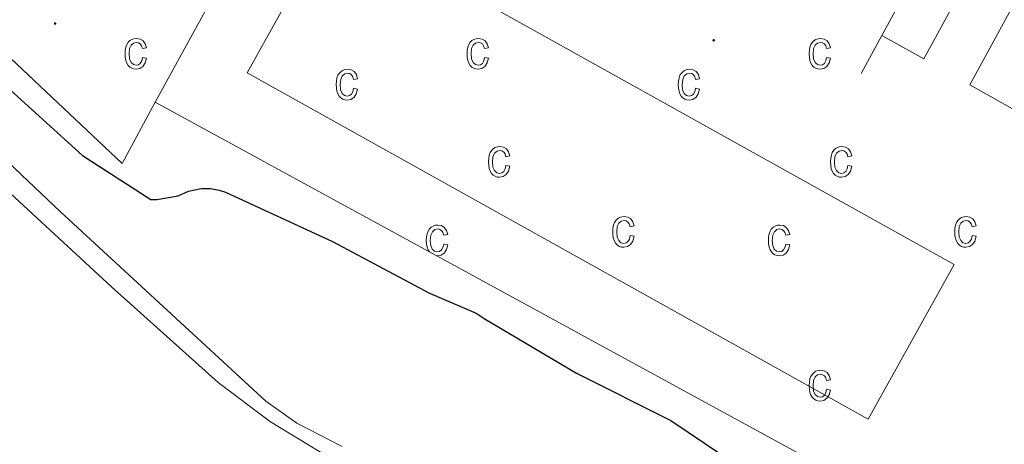
# Model space of a CAD drawing. Units: metres. Extents: x 576258 to 580747, y 4693755 to 4696775.
# Drawn here: x 577863 to 578004, y 4696290 to 4696351 of the extents above; entities that cross this region are included whole.
import ezdxf

# ---------------------------------------------------------------- set-up
doc = ezdxf.new("R2010")
doc.units = ezdxf.units.M
doc.header["$MEASUREMENT"] = 0
for name, color, linetype, lineweight in [('Carátula', 7, 'Continuous', 5), ('Level 15', 1, 'Continuous', 0), ('Level 16', 1, 'Continuous', 13), ('Level 20', 19, 'Continuous', 0), ('Level 25', 1, 'Continuous', 0), ('Level 36', 19, 'Continuous', 40), ('Level 4', 36, 'Continuous', 30), ('Level 5', 36, 'Continuous', 0), ('Level 52', 1, 'Continuous', 13), ('Level 58', 43, 'Continuous', 0), ('Level 7', 1, 'Continuous', 0)]:
    doc.layers.add(name, color=color, linetype=linetype, lineweight=lineweight)

# ---------------------------------------------------------------- blocks, each defined once
blk = doc.blocks.new('5PATER')
at = {"layer": 'Carátula', "linetype": 'Continuous', "lineweight": 5}
h = blk.add_hatch(color=250, dxfattribs=at)
edge = h.paths.add_edge_path()
edge.add_ellipse((0, 0), major_axis=(-1.33, -1.34), ratio=0.999422, start_angle=0, end_angle=360)

msp = doc.modelspace()

# ---------------------------------------------------------------- linework, layer by layer
at = {"layer": 'Level 15', "color": 20, "linetype": 'Continuous', "lineweight": 13}
msp.add_polyline3d([(577895.36, 4696342.92, 408.83), (577984.25, 4696293.32, 408.77), (577996.59, 4696315.43, 408.7), (577907.69, 4696365.03, 408.51), (577895.36, 4696342.92, 408.83)], dxfattribs=at)
at = {"layer": 'Level 16', "color": 1, "linetype": 'Continuous', "lineweight": 13, "ltscale": 0.5}
for points in [[(578001.34, 4696375.94, 403.07), (577986.25, 4696348.26, 403.07)], [(577882.2, 4696338.69, 402.62), (577895.96, 4696363.84, 403.45)], [(577986.25, 4696348.26, 403.07), (577983.26, 4696342.78, 403.07)]]:
    msp.add_polyline3d(points, dxfattribs=at)
at = {"layer": 'Level 20', "color": 19, "linetype": 'Continuous', "lineweight": 0, "ltscale": 0.5}
for points in [[(577882.2, 4696338.69, 400.7), (577877.47, 4696329.92, 400.64), (577837.15, 4696367.94, 400.77), (577837.9, 4696369.05, 400.77)], [(578019.93, 4696263.49, 403.2), (577882.2, 4696338.69, 402.62)]]:
    msp.add_polyline3d(points, dxfattribs=at)
at = {"layer": 'Level 25', "color": 1, "linetype": 'Continuous', "lineweight": 0}
for points in [[(577986.25, 4696348.26, 403), (577992.25, 4696344.89, 403.04), (578012.79, 4696382.57, 403.13), (578006.75, 4696385.86, 403.07), (578005.87, 4696384.25, 403.07)], [(578007.65, 4696357.39, 403.07), (577998.82, 4696341.19, 403.07), (578004.93, 4696337.76, 403.11), (578028.68, 4696381.32, 403.11), (578022.56, 4696384.75, 403.07), (578014.53, 4696370.01, 403.07)]]:
    msp.add_polyline3d(points, dxfattribs=at)
at = {"layer": 'Level 36', "color": 92, "linetype": 'Continuous', "lineweight": 0}
msp.add_polyline3d([(578074.09, 4696196.82, 399.04), (578062.6, 4696201.8, 397.76), (578051.1, 4696206.78, 396.49), (578038.55, 4696212.93, 395.69), (578020.39, 4696223.67, 395.94), (578002.4, 4696234.75, 396.17), (577983.63, 4696246.01, 395.66), (577964.83, 4696257.21, 395.21), (577944.14, 4696268.36, 394.89), (577923.29, 4696279.23, 394.57), (577906.7, 4696288.06, 394.23), (577898.69, 4696292.92, 394.06), (577891.23, 4696298.56, 393.93), (577875.91, 4696312.27, 393.77), (577860.83, 4696326.2, 393.67)], dxfattribs=at)
at = {"layer": 'Level 4', "color": 36, "linetype": 'Continuous', "lineweight": 30}
msp.add_polyline3d([(577860.4, 4696341.35, 400.01), (577871.76, 4696331.08, 400.01), (577881.55, 4696324.78, 400.01), (577882.44, 4696324.78, 400.01), (577885.48, 4696325.26, 400.01), (577886.96, 4696325.93, 400.01), (577888.78, 4696326.35, 400.01), (577890.12, 4696326.31, 400.01), (577891.34, 4696326.09, 400.01), (577892.24, 4696325.8, 400.01), (577907.6, 4696318.76, 400.01), (577921.48, 4696311.34, 400.01), (577928.16, 4696308.48, 400.01), (577929.28, 4696307.74, 400.01), (577942.49, 4696299.9, 400.01), (577956.03, 4696293.12, 400.01), (577968.16, 4696284.96, 400.01)], dxfattribs=at)
at = {"layer": 'Level 5', "color": 36, "linetype": 'Continuous', "lineweight": 0}
msp.add_polyline3d([(577856.48, 4696334.52, 395.01), (577868.64, 4696323, 395.01), (577898.04, 4696295.9, 395.01), (577902.49, 4696292.73, 395.01), (577908.96, 4696289.37, 395.01)], dxfattribs=at)
at = {"layer": 'Level 52', "color": 1, "linetype": 'Continuous', "lineweight": 13}
msp.add_polyline3d([(577895.36, 4696342.92, 408.83), (577907.69, 4696365.03, 408.51), (577996.59, 4696315.43, 408.7), (577984.25, 4696293.32, 408.77), (577895.36, 4696342.92, 408.83)], close=True, dxfattribs=at)
at = {"layer": 'Level 58', "color": 6, "linetype": 'Continuous', "lineweight": 0}
msp.add_polyline3d([(577857.5, 4696453.74, 0.01), (577866.48, 4696448.89, 0.01), (577864.58, 4696444.86, 0.01), (577914.24, 4696418.25, 0.01), (577910.66, 4696411.59, 0.01), (577920.57, 4696405.96, 0.01), (577931.68, 4696408.2, 0.01), (577945.31, 4696434.37, 0.01), (578061.08, 4696371.01, 0.01), (578058.93, 4696366.89, 0.01), (578033.5, 4696318.15, 0.01), (578020.09, 4696295.11, 0.01), (578022.14, 4696283.66, 0.01), (578029.88, 4696279.69, 0.01), (578028.03, 4696267.34, 0.01), (578019.93, 4696263.49, 0.01), (577882.2, 4696338.69, 0.01), (577877.47, 4696329.92, 0.01), (577837.15, 4696367.94, 0.01)], dxfattribs=at)
at = {"layer": 'Level 58', "color": 43, "linetype": 'Continuous', "lineweight": 0}
for points in [[(577880.37, 4696345.11, 0.01), (577880.94, 4696345, 0.01), (577880.76, 4696344.31, 0.01), (577880.43, 4696343.82, 0.01), (577879.99, 4696343.51, 0.01), (577879.46, 4696343.41, 0.01), (577879.13, 4696343.45, 0.01), (577878.83, 4696343.55, 0.01), (577878.56, 4696343.73, 0.01), (577878.33, 4696343.97, 0.01), (577878.13, 4696344.28, 0.01), (577877.99, 4696344.66, 0.01), (577877.91, 4696345.11, 0.01), (577877.88, 4696345.62, 0.01), (577877.91, 4696346.14, 0.01), (577878, 4696346.59, 0.01), (577878.14, 4696346.96, 0.01), (577878.34, 4696347.28, 0.01), (577878.58, 4696347.52, 0.01), (577878.86, 4696347.69, 0.01), (577879.17, 4696347.79, 0.01), (577879.52, 4696347.83, 0.01), (577880.03, 4696347.74, 0.01), (577880.45, 4696347.49, 0.01), (577880.76, 4696347.06, 0.01), (577880.94, 4696346.47, 0.01), (577880.37, 4696346.36, 0.01), (577880.25, 4696346.75, 0.01), (577880.06, 4696347.04, 0.01), (577879.81, 4696347.2, 0.01), (577879.53, 4696347.26, 0.01), (577879.1, 4696347.16, 0.01), (577878.75, 4696346.87, 0.01), (577878.52, 4696346.37, 0.01), (577878.45, 4696345.64, 0.01), (577878.52, 4696344.88, 0.01), (577878.73, 4696344.37, 0.01), (577879.06, 4696344.08, 0.01), (577879.46, 4696343.98, 0.01), (577879.79, 4696344.05, 0.01), (577880.06, 4696344.25, 0.01), (577880.26, 4696344.61, 0.01), (577880.37, 4696345.11, 0.01)], [(577929.34, 4696345.11, 0.01), (577929.91, 4696345, 0.01), (577929.73, 4696344.31, 0.01), (577929.4, 4696343.82, 0.01), (577928.96, 4696343.51, 0.01), (577928.43, 4696343.41, 0.01), (577928.1, 4696343.45, 0.01), (577927.8, 4696343.55, 0.01), (577927.53, 4696343.73, 0.01), (577927.3, 4696343.97, 0.01), (577927.1, 4696344.28, 0.01), (577926.96, 4696344.66, 0.01), (577926.88, 4696345.11, 0.01), (577926.85, 4696345.62, 0.01), (577926.88, 4696346.14, 0.01), (577926.97, 4696346.59, 0.01), (577927.11, 4696346.96, 0.01), (577927.31, 4696347.28, 0.01), (577927.55, 4696347.52, 0.01), (577927.83, 4696347.69, 0.01), (577928.14, 4696347.79, 0.01), (577928.49, 4696347.83, 0.01), (577929, 4696347.74, 0.01), (577929.42, 4696347.49, 0.01), (577929.73, 4696347.06, 0.01), (577929.91, 4696346.47, 0.01), (577929.34, 4696346.36, 0.01), (577929.22, 4696346.75, 0.01), (577929.03, 4696347.04, 0.01), (577928.78, 4696347.2, 0.01), (577928.5, 4696347.26, 0.01), (577928.07, 4696347.16, 0.01), (577927.72, 4696346.87, 0.01), (577927.49, 4696346.37, 0.01), (577927.42, 4696345.64, 0.01), (577927.49, 4696344.88, 0.01), (577927.7, 4696344.37, 0.01), (577928.03, 4696344.08, 0.01), (577928.43, 4696343.98, 0.01), (577928.76, 4696344.05, 0.01), (577929.03, 4696344.25, 0.01), (577929.23, 4696344.61, 0.01), (577929.34, 4696345.11, 0.01)], [(577978.31, 4696345.11, 0.01), (577978.88, 4696345, 0.01), (577978.7, 4696344.31, 0.01), (577978.37, 4696343.82, 0.01), (577977.93, 4696343.51, 0.01), (577977.4, 4696343.41, 0.01), (577977.07, 4696343.45, 0.01), (577976.77, 4696343.55, 0.01), (577976.5, 4696343.73, 0.01), (577976.27, 4696343.97, 0.01), (577976.07, 4696344.28, 0.01), (577975.93, 4696344.66, 0.01), (577975.85, 4696345.11, 0.01), (577975.82, 4696345.62, 0.01), (577975.85, 4696346.14, 0.01), (577975.94, 4696346.59, 0.01), (577976.08, 4696346.96, 0.01), (577976.28, 4696347.28, 0.01), (577976.52, 4696347.52, 0.01), (577976.8, 4696347.69, 0.01), (577977.11, 4696347.79, 0.01), (577977.46, 4696347.83, 0.01), (577977.97, 4696347.74, 0.01), (577978.39, 4696347.49, 0.01), (577978.7, 4696347.06, 0.01), (577978.88, 4696346.47, 0.01), (577978.31, 4696346.36, 0.01), (577978.19, 4696346.75, 0.01), (577978, 4696347.04, 0.01), (577977.75, 4696347.2, 0.01), (577977.47, 4696347.26, 0.01), (577977.04, 4696347.16, 0.01), (577976.69, 4696346.87, 0.01), (577976.46, 4696346.37, 0.01), (577976.39, 4696345.64, 0.01), (577976.46, 4696344.88, 0.01), (577976.67, 4696344.37, 0.01), (577977, 4696344.08, 0.01), (577977.4, 4696343.98, 0.01), (577977.73, 4696344.05, 0.01), (577978, 4696344.25, 0.01), (577978.2, 4696344.61, 0.01), (577978.31, 4696345.11, 0.01)], [(577910.6, 4696340.7, 0.01), (577911.16, 4696340.58, 0.01), (577910.98, 4696339.9, 0.01), (577910.66, 4696339.4, 0.01), (577910.21, 4696339.1, 0.01), (577909.68, 4696339, 0.01), (577909.35, 4696339.03, 0.01), (577909.06, 4696339.14, 0.01), (577908.79, 4696339.31, 0.01), (577908.55, 4696339.56, 0.01), (577908.35, 4696339.87, 0.01), (577908.22, 4696340.25, 0.01), (577908.13, 4696340.69, 0.01), (577908.11, 4696341.21, 0.01), (577908.13, 4696341.72, 0.01), (577908.22, 4696342.17, 0.01), (577908.36, 4696342.55, 0.01), (577908.56, 4696342.86, 0.01), (577908.81, 4696343.1, 0.01), (577909.09, 4696343.28, 0.01), (577909.4, 4696343.38, 0.01), (577909.74, 4696343.41, 0.01), (577910.25, 4696343.33, 0.01), (577910.68, 4696343.07, 0.01), (577910.99, 4696342.65, 0.01), (577911.16, 4696342.05, 0.01), (577910.6, 4696341.94, 0.01), (577910.47, 4696342.34, 0.01), (577910.28, 4696342.62, 0.01), (577910.04, 4696342.79, 0.01), (577909.75, 4696342.85, 0.01), (577909.32, 4696342.75, 0.01), (577908.98, 4696342.46, 0.01), (577908.75, 4696341.95, 0.01), (577908.67, 4696341.22, 0.01), (577908.74, 4696340.47, 0.01), (577908.96, 4696339.96, 0.01), (577909.28, 4696339.66, 0.01), (577909.69, 4696339.56, 0.01), (577910.01, 4696339.63, 0.01), (577910.28, 4696339.84, 0.01), (577910.48, 4696340.19, 0.01), (577910.6, 4696340.7, 0.01)], [(577959.57, 4696340.7, 0.01), (577960.13, 4696340.58, 0.01), (577959.95, 4696339.9, 0.01), (577959.63, 4696339.4, 0.01), (577959.18, 4696339.1, 0.01), (577958.65, 4696339, 0.01), (577958.32, 4696339.03, 0.01), (577958.03, 4696339.14, 0.01), (577957.76, 4696339.31, 0.01), (577957.52, 4696339.56, 0.01), (577957.32, 4696339.87, 0.01), (577957.19, 4696340.25, 0.01), (577957.1, 4696340.69, 0.01), (577957.08, 4696341.21, 0.01), (577957.1, 4696341.72, 0.01), (577957.19, 4696342.17, 0.01), (577957.33, 4696342.55, 0.01), (577957.53, 4696342.86, 0.01), (577957.78, 4696343.1, 0.01), (577958.06, 4696343.28, 0.01), (577958.37, 4696343.38, 0.01), (577958.71, 4696343.41, 0.01), (577959.22, 4696343.33, 0.01), (577959.65, 4696343.07, 0.01), (577959.96, 4696342.65, 0.01), (577960.13, 4696342.05, 0.01), (577959.57, 4696341.94, 0.01), (577959.44, 4696342.34, 0.01), (577959.25, 4696342.62, 0.01), (577959.01, 4696342.79, 0.01), (577958.72, 4696342.85, 0.01), (577958.29, 4696342.75, 0.01), (577957.95, 4696342.46, 0.01), (577957.72, 4696341.95, 0.01), (577957.64, 4696341.22, 0.01), (577957.71, 4696340.47, 0.01), (577957.93, 4696339.96, 0.01), (577958.25, 4696339.66, 0.01), (577958.66, 4696339.56, 0.01), (577958.98, 4696339.63, 0.01), (577959.25, 4696339.84, 0.01), (577959.45, 4696340.19, 0.01), (577959.57, 4696340.7, 0.01)], [(577932.4, 4696329.63, 0.01), (577932.97, 4696329.52, 0.01), (577932.79, 4696328.84, 0.01), (577932.46, 4696328.34, 0.01), (577932.02, 4696328.04, 0.01), (577931.49, 4696327.94, 0.01), (577931.16, 4696327.97, 0.01), (577930.86, 4696328.08, 0.01), (577930.59, 4696328.25, 0.01), (577930.36, 4696328.5, 0.01), (577930.16, 4696328.81, 0.01), (577930.02, 4696329.19, 0.01), (577929.94, 4696329.63, 0.01), (577929.91, 4696330.15, 0.01), (577929.94, 4696330.66, 0.01), (577930.03, 4696331.11, 0.01), (577930.17, 4696331.49, 0.01), (577930.37, 4696331.8, 0.01), (577930.61, 4696332.04, 0.01), (577930.89, 4696332.21, 0.01), (577931.2, 4696332.32, 0.01), (577931.55, 4696332.35, 0.01), (577932.06, 4696332.27, 0.01), (577932.48, 4696332.01, 0.01), (577932.79, 4696331.59, 0.01), (577932.97, 4696330.99, 0.01), (577932.4, 4696330.88, 0.01), (577932.28, 4696331.28, 0.01), (577932.09, 4696331.56, 0.01), (577931.84, 4696331.73, 0.01), (577931.56, 4696331.79, 0.01), (577931.13, 4696331.69, 0.01), (577930.78, 4696331.4, 0.01), (577930.55, 4696330.89, 0.01), (577930.48, 4696330.16, 0.01), (577930.55, 4696329.4, 0.01), (577930.76, 4696328.89, 0.01), (577931.09, 4696328.6, 0.01), (577931.49, 4696328.5, 0.01), (577931.82, 4696328.57, 0.01), (577932.09, 4696328.78, 0.01), (577932.29, 4696329.13, 0.01), (577932.4, 4696329.63, 0.01)], [(577981.37, 4696329.63, 0.01), (577981.94, 4696329.52, 0.01), (577981.76, 4696328.84, 0.01), (577981.43, 4696328.34, 0.01), (577980.99, 4696328.04, 0.01), (577980.46, 4696327.94, 0.01), (577980.13, 4696327.97, 0.01), (577979.83, 4696328.08, 0.01), (577979.56, 4696328.25, 0.01), (577979.33, 4696328.5, 0.01), (577979.13, 4696328.81, 0.01), (577978.99, 4696329.19, 0.01), (577978.91, 4696329.63, 0.01), (577978.88, 4696330.15, 0.01), (577978.91, 4696330.66, 0.01), (577979, 4696331.11, 0.01), (577979.14, 4696331.49, 0.01), (577979.34, 4696331.8, 0.01), (577979.58, 4696332.04, 0.01), (577979.86, 4696332.21, 0.01), (577980.17, 4696332.32, 0.01), (577980.52, 4696332.35, 0.01), (577981.03, 4696332.27, 0.01), (577981.45, 4696332.01, 0.01), (577981.76, 4696331.59, 0.01), (577981.94, 4696330.99, 0.01), (577981.37, 4696330.88, 0.01), (577981.25, 4696331.28, 0.01), (577981.06, 4696331.56, 0.01), (577980.81, 4696331.73, 0.01), (577980.53, 4696331.79, 0.01), (577980.1, 4696331.69, 0.01), (577979.75, 4696331.4, 0.01), (577979.52, 4696330.89, 0.01), (577979.45, 4696330.16, 0.01), (577979.52, 4696329.4, 0.01), (577979.73, 4696328.89, 0.01), (577980.06, 4696328.6, 0.01), (577980.46, 4696328.5, 0.01), (577980.79, 4696328.57, 0.01), (577981.06, 4696328.78, 0.01), (577981.26, 4696329.13, 0.01), (577981.37, 4696329.63, 0.01)], [(577950.19, 4696319.61, 0.01), (577950.76, 4696319.5, 0.01), (577950.58, 4696318.81, 0.01), (577950.25, 4696318.32, 0.01), (577949.81, 4696318.01, 0.01), (577949.28, 4696317.91, 0.01), (577948.95, 4696317.94, 0.01), (577948.65, 4696318.05, 0.01), (577948.38, 4696318.22, 0.01), (577948.15, 4696318.47, 0.01), (577947.95, 4696318.78, 0.01), (577947.81, 4696319.16, 0.01), (577947.73, 4696319.61, 0.01), (577947.7, 4696320.12, 0.01), (577947.73, 4696320.64, 0.01), (577947.82, 4696321.08, 0.01), (577947.96, 4696321.46, 0.01), (577948.16, 4696321.77, 0.01), (577948.4, 4696322.01, 0.01), (577948.68, 4696322.19, 0.01), (577948.99, 4696322.29, 0.01), (577949.34, 4696322.33, 0.01), (577949.85, 4696322.24, 0.01), (577950.27, 4696321.99, 0.01), (577950.58, 4696321.56, 0.01), (577950.76, 4696320.97, 0.01), (577950.19, 4696320.85, 0.01), (577950.07, 4696321.25, 0.01), (577949.88, 4696321.53, 0.01), (577949.63, 4696321.7, 0.01), (577949.35, 4696321.76, 0.01), (577948.92, 4696321.66, 0.01), (577948.57, 4696321.37, 0.01), (577948.34, 4696320.87, 0.01), (577948.27, 4696320.13, 0.01), (577948.34, 4696319.38, 0.01), (577948.55, 4696318.87, 0.01), (577948.88, 4696318.57, 0.01), (577949.28, 4696318.48, 0.01), (577949.61, 4696318.55, 0.01), (577949.88, 4696318.75, 0.01), (577950.08, 4696319.1, 0.01), (577950.19, 4696319.61, 0.01)], [(577999.16, 4696319.61, 0.01), (577999.73, 4696319.5, 0.01), (577999.55, 4696318.81, 0.01), (577999.22, 4696318.32, 0.01), (577998.78, 4696318.01, 0.01), (577998.25, 4696317.91, 0.01), (577997.92, 4696317.94, 0.01), (577997.62, 4696318.05, 0.01), (577997.35, 4696318.22, 0.01), (577997.12, 4696318.47, 0.01), (577996.92, 4696318.78, 0.01), (577996.78, 4696319.16, 0.01), (577996.7, 4696319.61, 0.01), (577996.67, 4696320.12, 0.01), (577996.7, 4696320.64, 0.01), (577996.79, 4696321.08, 0.01), (577996.93, 4696321.46, 0.01), (577997.13, 4696321.77, 0.01), (577997.37, 4696322.01, 0.01), (577997.65, 4696322.19, 0.01), (577997.96, 4696322.29, 0.01), (577998.31, 4696322.33, 0.01), (577998.82, 4696322.24, 0.01), (577999.24, 4696321.99, 0.01), (577999.55, 4696321.56, 0.01), (577999.73, 4696320.97, 0.01), (577999.16, 4696320.85, 0.01), (577999.04, 4696321.25, 0.01), (577998.85, 4696321.53, 0.01), (577998.6, 4696321.7, 0.01), (577998.32, 4696321.76, 0.01), (577997.89, 4696321.66, 0.01), (577997.54, 4696321.37, 0.01), (577997.31, 4696320.87, 0.01), (577997.24, 4696320.13, 0.01), (577997.31, 4696319.38, 0.01), (577997.52, 4696318.87, 0.01), (577997.85, 4696318.57, 0.01), (577998.25, 4696318.48, 0.01), (577998.58, 4696318.55, 0.01), (577998.85, 4696318.75, 0.01), (577999.05, 4696319.1, 0.01), (577999.16, 4696319.61, 0.01)], [(577972.47, 4696318.38, 0.01), (577973.04, 4696318.27, 0.01), (577972.86, 4696317.59, 0.01), (577972.53, 4696317.09, 0.01), (577972.09, 4696316.79, 0.01), (577971.56, 4696316.69, 0.01), (577971.23, 4696316.72, 0.01), (577970.93, 4696316.83, 0.01), (577970.66, 4696317, 0.01), (577970.43, 4696317.25, 0.01), (577970.23, 4696317.56, 0.01), (577970.09, 4696317.94, 0.01), (577970.01, 4696318.38, 0.01), (577969.98, 4696318.9, 0.01), (577970.01, 4696319.41, 0.01), (577970.1, 4696319.86, 0.01), (577970.24, 4696320.24, 0.01), (577970.44, 4696320.55, 0.01), (577970.68, 4696320.79, 0.01), (577970.96, 4696320.96, 0.01), (577971.27, 4696321.07, 0.01), (577971.62, 4696321.1, 0.01), (577972.13, 4696321.02, 0.01), (577972.55, 4696320.76, 0.01), (577972.86, 4696320.34, 0.01), (577973.04, 4696319.74, 0.01), (577972.47, 4696319.63, 0.01), (577972.35, 4696320.03, 0.01), (577972.16, 4696320.31, 0.01), (577971.91, 4696320.48, 0.01), (577971.63, 4696320.54, 0.01), (577971.2, 4696320.44, 0.01), (577970.85, 4696320.15, 0.01), (577970.62, 4696319.64, 0.01), (577970.55, 4696318.91, 0.01), (577970.62, 4696318.15, 0.01), (577970.83, 4696317.64, 0.01), (577971.16, 4696317.35, 0.01), (577971.56, 4696317.25, 0.01), (577971.89, 4696317.32, 0.01), (577972.16, 4696317.53, 0.01), (577972.36, 4696317.88, 0.01), (577972.47, 4696318.38, 0.01)], [(577978.31, 4696297.58, 0.01), (577978.88, 4696297.47, 0.01), (577978.7, 4696296.78, 0.01), (577978.37, 4696296.29, 0.01), (577977.93, 4696295.98, 0.01), (577977.4, 4696295.88, 0.01), (577977.07, 4696295.92, 0.01), (577976.77, 4696296.02, 0.01), (577976.5, 4696296.2, 0.01), (577976.27, 4696296.44, 0.01), (577976.07, 4696296.75, 0.01), (577975.93, 4696297.13, 0.01), (577975.85, 4696297.58, 0.01), (577975.82, 4696298.09, 0.01), (577975.85, 4696298.61, 0.01), (577975.94, 4696299.06, 0.01), (577976.08, 4696299.43, 0.01), (577976.28, 4696299.75, 0.01), (577976.52, 4696299.99, 0.01), (577976.8, 4696300.16, 0.01), (577977.11, 4696300.26, 0.01), (577977.46, 4696300.3, 0.01), (577977.97, 4696300.21, 0.01), (577978.39, 4696299.96, 0.01), (577978.7, 4696299.53, 0.01), (577978.88, 4696298.94, 0.01), (577978.31, 4696298.83, 0.01), (577978.19, 4696299.22, 0.01), (577978, 4696299.51, 0.01), (577977.75, 4696299.67, 0.01), (577977.47, 4696299.73, 0.01), (577977.04, 4696299.63, 0.01), (577976.69, 4696299.34, 0.01), (577976.46, 4696298.84, 0.01), (577976.39, 4696298.11, 0.01), (577976.46, 4696297.35, 0.01), (577976.67, 4696296.84, 0.01), (577977, 4696296.55, 0.01), (577977.4, 4696296.45, 0.01), (577977.73, 4696296.52, 0.01), (577978, 4696296.72, 0.01), (577978.2, 4696297.08, 0.01), (577978.31, 4696297.58, 0.01)]]:
    msp.add_polyline3d(points, close=True, dxfattribs=at)
msp.add_polyline3d([(577922.48, 4696316.7, 0.01), (577922.59, 4696316.69, 0.01), (577923.12, 4696316.79, 0.01), (577923.56, 4696317.09, 0.01), (577923.89, 4696317.59, 0.01), (577924.07, 4696318.27, 0.01), (577923.5, 4696318.38, 0.01), (577923.39, 4696317.88, 0.01), (577923.19, 4696317.53, 0.01), (577922.92, 4696317.32, 0.01), (577922.59, 4696317.25, 0.01), (577922.19, 4696317.35, 0.01), (577921.86, 4696317.64, 0.01), (577921.65, 4696318.15, 0.01), (577921.58, 4696318.91, 0.01), (577921.65, 4696319.64, 0.01), (577921.88, 4696320.15, 0.01), (577922.23, 4696320.44, 0.01), (577922.66, 4696320.54, 0.01), (577922.94, 4696320.48, 0.01), (577923.19, 4696320.31, 0.01), (577923.38, 4696320.03, 0.01), (577923.5, 4696319.63, 0.01), (577924.07, 4696319.74, 0.01), (577923.89, 4696320.34, 0.01), (577923.58, 4696320.76, 0.01), (577923.16, 4696321.02, 0.01), (577922.65, 4696321.1, 0.01), (577922.3, 4696321.07, 0.01), (577921.99, 4696320.96, 0.01), (577921.71, 4696320.79, 0.01), (577921.47, 4696320.55, 0.01), (577921.27, 4696320.24, 0.01), (577921.13, 4696319.86, 0.01), (577921.04, 4696319.41, 0.01), (577921.01, 4696318.9, 0.01), (577921.04, 4696318.38, 0.01), (577921.12, 4696317.94, 0.01), (577921.26, 4696317.56, 0.01), (577921.46, 4696317.26, 0.01)], dxfattribs=at)

# ---------------------------------------------------------------- block references
at = {"layer": 'Level 7', "color": 19, "linetype": 'Continuous', "lineweight": 0, "xscale": 0.09999990628824336, "yscale": 0.09999990628824336, "rotation": 0.09428048842159437}
for p in [(577867.85, 4696349.96, 401.04), (577962.16, 4696347.56, 402.48)]:
    msp.add_blockref('5PATER', p, dxfattribs=at)

doc.saveas('drawing.dxf')
